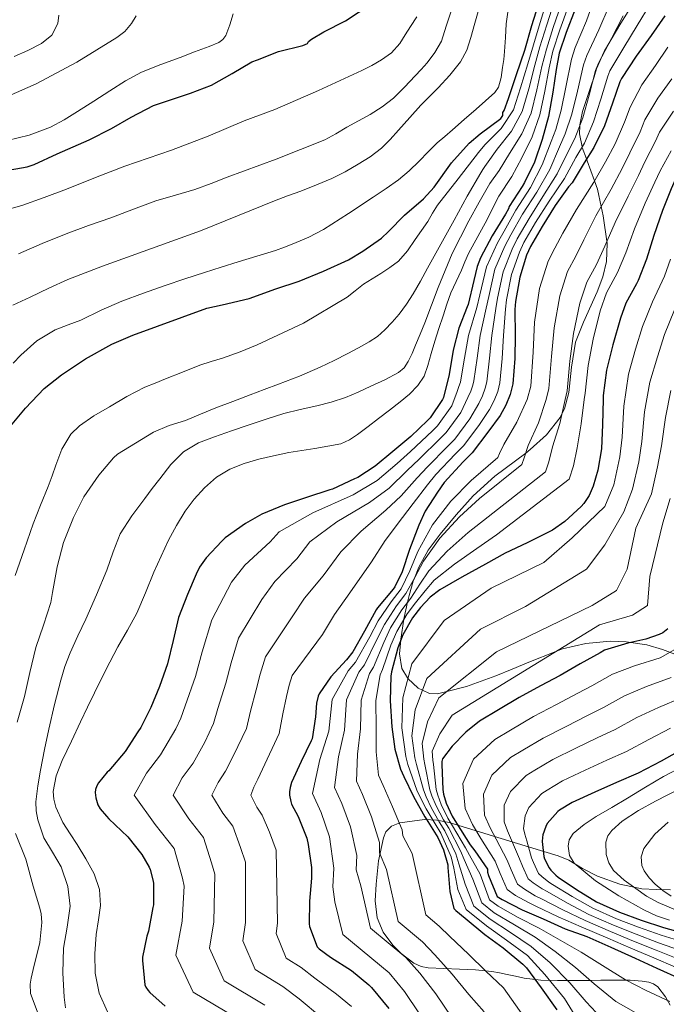
# Model space of a CAD drawing. Units: metres. Extents: x 576361 to 579809, y 4761246 to 4765911.
# Drawn here: x 578982 to 579129, y 4762542 to 4762766 of the extents above; entities that cross this region are included whole.
import ezdxf

# ---------------------------------------------------------------- set-up
doc = ezdxf.new("R2010")
doc.units = ezdxf.units.M
doc.header["$MEASUREMENT"] = 0
doc.linetypes.add('DGN Style 3', pattern=[108.77482, 77.6963, -31.07852])
for name, color, linetype, lineweight in [('Nivel 35', 7, 'Continuous', 0), ('Nivel 4', 7, 'Continuous', 0), ('Nivel 5', 7, 'Continuous', 0), ('Nivel 57', 7, 'Continuous', 0)]:
    doc.layers.add(name, color=color, linetype=linetype, lineweight=lineweight)

msp = doc.modelspace()

# ---------------------------------------------------------------- linework, layer by layer
at = {"layer": 'Nivel 35', "color": 92, "linetype": 'DGN Style 3', "lineweight": 0}
for points in [[(579109.82, 4762744.74, 985), (579110.85, 4762747.88, 985), (579111.67, 4762750.41, 985), (579112.4, 4762752.62, 985), (579112.99, 4762754.42, 985), (579114.36, 4762757.54, 985), (579114.69, 4762758.31, 985.01), (579115.54, 4762759.75, 985), (579118.46, 4762764.76, 984.4), (579122.44, 4762771.11, 983.25)], [(579131.36, 4762621.4, 925.4), (579127.93, 4762622.67, 927.19), (579124.36, 4762623.72, 928.62), (579119.72, 4762624.45, 929.89), (579116.05, 4762624.56, 930.68), (579110.52, 4762624.06, 931.8), (579105.28, 4762622.82, 930.42), (579103.77, 4762622.23, 930), (579097.63, 4762619.83, 929.13), (579093.86, 4762618.2, 929.36), (579090.12, 4762616.68, 930.11), (579083.5, 4762614.31, 932.6), (579079.04, 4762613.18, 935), (579076.93, 4762612.65, 936.53), (579075.11, 4762612.68, 938.19), (579073.5, 4762613.43, 940), (579072.48, 4762613.9, 941.27), (579070.2, 4762616.12, 945), (579070.08, 4762616.23, 945.14), (579068.83, 4762618.4, 946.68), (579068.3, 4762621.68, 948.07), (579068.6, 4762624.84, 950), (579068.61, 4762625, 950.15), (579069.3, 4762629.53, 955), (579069.36, 4762629.96, 955.52), (579070.13, 4762633.42, 960), (579070.47, 4762634.92, 961.73), (579071.41, 4762638.18, 964.58), (579071.66, 4762638.83, 965), (579072.64, 4762641.38, 966.31), (579074.82, 4762645.23, 967.68), (579077.51, 4762648.87, 968.35), (579081.17, 4762653.22, 968.43), (579085, 4762657.51, 967.9), (579089.91, 4762661.99, 966.78), (579096.9, 4762667.25, 965), (579097.92, 4762668.02, 964.6), (579101.6, 4762671.36, 961.56), (579104.71, 4762675.3, 959.8), (579105.13, 4762676.13, 960), (579105.71, 4762677.27, 960.43), (579106.7, 4762680.96, 961.71), (579107.3, 4762686.76, 963.67), (579108.23, 4762692.39, 963.3), (579109.99, 4762696.97, 963.22), (579113.13, 4762703.81, 963.43), (579114.42, 4762707.24, 963.71), (579115.21, 4762710.69, 964.14), (579115.35, 4762714.79, 964.88), (579114.5, 4762721.02, 966.52), (579114.03, 4762723.17, 965), (579113.16, 4762727.14, 967.63), (579112.51, 4762728.96, 970), (579110.88, 4762733.52, 974.52), (579110.72, 4762733.96, 975), (579109.74, 4762736.58, 979.82), (579109.71, 4762736.71, 980), (579109.13, 4762739.62, 984.23), (579109.17, 4762741.5, 985), (579109.18, 4762741.7, 985), (579109.82, 4762744.74, 985)], [(579129.7, 4762542.01, 941.99), (579128.61, 4762543.91, 942.01), (579126.84, 4762546.14, 942.27), (579125.88, 4762546.85, 942.53), (579124.87, 4762547.24, 942.89), (579123.33, 4762547.48, 943.76), (579120.61, 4762547.69, 946.24), (579116.3, 4762547.69, 950.95), (579113.95, 4762547.65, 953.1), (579111.43, 4762547.62, 954.73), (579107.78, 4762547.62, 956.37), (579104.13, 4762547.62, 958.06), (579100.33, 4762547.7, 959.98), (579096.58, 4762548.14, 961.96), (579094.62, 4762548.55, 963.1), (579092.68, 4762548.97, 964.26), (579091, 4762549.32, 965.22), (579089.22, 4762549.67, 965.99), (579085.55, 4762550.04, 966.94), (579081.86, 4762550.18, 967.78), (579078.34, 4762550.35, 968.8), (579074.82, 4762550.5, 969.77), (579073.18, 4762550.77, 969.98), (579071.56, 4762551.53, 970.02), (579068.64, 4762553.74, 970.23), (579066.77, 4762555.58, 970.37), (579064.58, 4762558.59, 970.3), (579063.24, 4762561.83, 969.51), (579062.78, 4762565.64, 967.8), (579062.98, 4762569.45, 965.86), (579063.53, 4762574.76, 963.16), (579064.64, 4762579.94, 960.3), (579065.21, 4762581.29, 959.14), (579066.45, 4762582.61, 956.96), (579068.36, 4762583.34, 954.98), (579073.96, 4762584.08, 951.24), (579076.76, 4762583.97, 949.45), (579079.56, 4762583.4, 947.75), (579088.65, 4762580.61, 942.48), (579097.73, 4762577.83, 937.19), (579101.05, 4762576.88, 935.14), (579104.26, 4762575.91, 932.9), (579106.66, 4762574.89, 930.78), (579109.8, 4762573, 927.36), (579113.16, 4762571.24, 924.01), (579118.22, 4762569.44, 919.93), (579123.27, 4762568.42, 915.82), (579126.5, 4762568.23, 912.85), (579129.73, 4762568.17, 909.86)]]:
    msp.add_polyline3d(points, dxfattribs=at)
at = {"layer": 'Nivel 4', "color": 30, "linetype": 'Continuous', "lineweight": 30, "flags": 128}
for points, elevation in [([(578976.89, 4762730.97), (578983.82, 4762732.17), (578985.4, 4762732.67), (578990.64, 4762735.13), (578997.9, 4762738.27), (579002.99, 4762740.84), (579007.45, 4762743.42), (579012.51, 4762746.08), (579014.75, 4762746.86), (579020.88, 4762748.88), (579025.61, 4762750.7), (579030.35, 4762753.34), (579034.8, 4762756), (579036.09, 4762756.44), (579040.83, 4762758.36), (579046.35, 4762759.71), (579047.4, 4762760.14), (579047.68, 4762760.57), (579048.33, 4762761.12), (579051.12, 4762762.83), (579056.04, 4762765.32), (579061.76, 4762769.07)], 1050), ([(579094.84, 4762753.11), (579096.73, 4762758.67), (579098.28, 4762764.2), (579099.8, 4762768.97)], 1025), ([(579108.12, 4762767.91), (579106.12, 4762762.67), (579104.53, 4762757.92), (579103.79, 4762754.27), (579103.09, 4762749.11), (579102.07, 4762743.6), (579100.66, 4762738.39), (579098.87, 4762733.25), (579096.67, 4762728.63), (579096.13, 4762727.7), (579093.19, 4762723.2), (579092.98, 4762722.64), (579092.31, 4762721.41), (579089.33, 4762716.52), (579086.66, 4762711.54), (579085.91, 4762709.54), (579085.17, 4762706.36), (579083.86, 4762700.96), (579083.65, 4762700.44), (579081.71, 4762695.56), (579080.45, 4762690.61), (579079.51, 4762685.09), (579078.27, 4762679.84), (579078.03, 4762679.38), (579075.2, 4762675.2), (579074.61, 4762674.63), (579070.83, 4762670.98), (579066.77, 4762667.6), (579062.79, 4762664.26), (579058.82, 4762661.72), (579058.08, 4762661.38), (579053.07, 4762659.04), (579052.45, 4762658.87), (579047.19, 4762657.17), (579042.18, 4762655.49), (579037.07, 4762653.4), (579033.35, 4762651.25), (579028.75, 4762647.99), (579027.95, 4762647.25), (579024.47, 4762643.46), (579022.95, 4762641.33), (579022.13, 4762639.76), (579020.18, 4762635.16), (579018.19, 4762629.91), (579016.93, 4762624.76), (579015.67, 4762619.4), (579013.86, 4762614.29), (579011.89, 4762609.53), (579009.63, 4762605), (579008.96, 4762603.99), (579006.08, 4762599.54), (579002.37, 4762595.17), (579001.98, 4762594.82), (579000, 4762592.41), (578999.63, 4762591.77), (578999.33, 4762590.9), (578999.26, 4762590.23), (578999.39, 4762589), (578999.84, 4762587.43), (579000.42, 4762586.52), (579001.79, 4762584.86), (579002.38, 4762584.3), (579006.64, 4762580.2), (579009.84, 4762576.2), (579011.52, 4762573.3), (579011.73, 4762572.79), (579012.43, 4762570.13), (579012.5, 4762569.59), (579012.46, 4762564.78), (579012.37, 4762564.18), (579011.34, 4762558.79), (579010.96, 4762557.64), (579010, 4762552.89), (579009.97, 4762552.12), (579010.51, 4762546.65), (579010.77, 4762546.1), (579011.25, 4762545.35), (579011.66, 4762544.86), (579015.17, 4762541.75)], 1000), ([(579128.48, 4762766.43), (579125.36, 4762761.98), (579121.99, 4762757.25), (579118.61, 4762752.21), (579118.24, 4762751.43), (579116.61, 4762746.63), (579114.75, 4762741.49), (579112.39, 4762736.53), (579110.15, 4762733.07), (579107.41, 4762728.53), (579106.64, 4762727.6), (579103.62, 4762723.41), (579100.63, 4762718.63), (579097.97, 4762714.1), (579097.12, 4762712.1), (579095.6, 4762707.17), (579094.56, 4762701.6), (579094.47, 4762699.78)], 975), ([(579151.25, 4762767.92), (579150.77, 4762761.73), (579150.13, 4762756.64), (579149.55, 4762754.66), (579148.88, 4762753.22), (579147.89, 4762751.65), (579144.4, 4762746.96), (579141.25, 4762743.07), (579137.63, 4762738.75), (579133.86, 4762734.34), (579133.43, 4762733.63), (579130.77, 4762729.2), (579129.92, 4762727.15), (579127.91, 4762722.29), (579126, 4762716.61), (579124.34, 4762711.23), (579122.43, 4762706.35), (579122, 4762705.63), (579119.6, 4762701.22), (579118.37, 4762697.86), (579116.64, 4762691.83), (579115.23, 4762686.07), (579114.5, 4762680.31)], 950), ([(578979.26, 4762672.43), (578983.48, 4762677.41), (578987.71, 4762681.87), (578991.6, 4762684.97), (578997.04, 4762688.65), (579003.02, 4762691.93), (579007.8, 4762693.95), (579024.62, 4762700.12), (579028.03, 4762700.86), (579034.22, 4762702.33), (579040.22, 4762704.46), (579045.5, 4762706.25), (579051.08, 4762708.52), (579056.71, 4762711.04), (579059.95, 4762713.05), (579064.2, 4762715.98), (579065.8, 4762717.47), (579069.45, 4762721.24), (579073.71, 4762724.89), (579076.11, 4762727.58), (579080.09, 4762733.08), (579084.06, 4762737.52), (579086.54, 4762739.68), (579091.24, 4762743.13), (579091.75, 4762743.83), (579091.75, 4762744.46), (579091.99, 4762744.92), (579092.99, 4762747.66), (579094.84, 4762753.11)], 1025), ([(579094.47, 4762699.78), (579094.48, 4762693.91), (579094.43, 4762688.69), (579093.97, 4762682.92), (579093.38, 4762680.53), (579092.42, 4762678.12), (579091.12, 4762675.78), (579088.35, 4762671.99), (579084.78, 4762667.33), (579082.74, 4762665.28), (579078.45, 4762660.6), (579076.88, 4762658.39), (579074.14, 4762654.08), (579072.66, 4762650.87), (579070.54, 4762645.33), (579068.91, 4762640.31), (579067.26, 4762636.93), (579066.85, 4762636.34), (579063.3, 4762632.12), (579063.01, 4762631.67), (579060.34, 4762626.84), (579057.66, 4762622.18), (579056.29, 4762620.36), (579052.72, 4762616.5), (579050.03, 4762612.61), (579049.82, 4762612.07), (579049.49, 4762610.53), (579049.23, 4762607.44), (579048.45, 4762602.44), (579048.26, 4762601.94), (579046, 4762597.3), (579043.76, 4762592.5), (579043.49, 4762591.41), (579043.36, 4762590.42), (579043.36, 4762589.61), (579043.6, 4762588.2), (579043.82, 4762587.61), (579045.33, 4762584.77), (579047.23, 4762579.91), (579047.6, 4762578.47), (579048.29, 4762573.25), (579048.3, 4762570.79), (579047.89, 4762565.61), (579047.78, 4762560.45), (579047.9, 4762559.86), (579049.6, 4762555.24), (579050.08, 4762554.77), (579052.62, 4762552.87), (579057.39, 4762549.83), (579061.36, 4762546.63), (579061.94, 4762546.01), (579065.84, 4762541.22)], 975), ([(579114.5, 4762680.31), (579114.5, 4762679.38), (579114.35, 4762673.73), (579114.11, 4762668.2), (579113.3, 4762663.36), (579112.19, 4762659.72), (579111.28, 4762657.65), (579110.1, 4762655.81), (579109.49, 4762655.14), (579105.76, 4762651.73), (579102.96, 4762649.75), (579102.11, 4762649.3), (579097.2, 4762646.85), (579092.22, 4762644.53), (579087.76, 4762642.07), (579082.42, 4762639.06), (579077.42, 4762636.21), (579075.22, 4762634.52), (579073.01, 4762632.23), (579071.25, 4762629.88), (579069.06, 4762626), (579067.89, 4762623.04), (579066.43, 4762617.6), (579066.32, 4762616.66), (579066.19, 4762611.01), (579066.58, 4762605.12), (579067.26, 4762600.07), (579068.51, 4762595.57), (579069.25, 4762593.89), (579071.46, 4762589.3), (579074.05, 4762584.71), (579074.35, 4762584.29), (579077.01, 4762580.05), (579078.24, 4762577.25), (579079.22, 4762573.8), (579079.28, 4762573.22), (579079.66, 4762567.81), (579080.58, 4762563.96), (579081.04, 4762563.46), (579083.14, 4762561.73), (579087.63, 4762558.04), (579091.78, 4762554.98), (579096.27, 4762551.32), (579097.1, 4762550.44), (579100.45, 4762545.96), (579103.94, 4762540.93)], 950), ([(579129.17, 4762627.38), (579128.03, 4762626.48), (579127.18, 4762626.05), (579124.18, 4762625), (579120.06, 4762624.1), (579114.78, 4762622.5), (579113.76, 4762621.96), (579109.28, 4762619.4), (579104.72, 4762616.77), (579100.27, 4762614.44), (579095.46, 4762611.76), (579090.75, 4762609), (579086.43, 4762606.42), (579083.3, 4762603.94), (579080.21, 4762600.79), (579078.02, 4762597.89), (579077.92, 4762597.24), (579077.92, 4762596.61), (579078.08, 4762590.96), (579078.26, 4762589.88), (579078.85, 4762587.84), (579080.21, 4762584.9), (579081.23, 4762583.25), (579084.3, 4762578.36), (579085.39, 4762577.03), (579088.24, 4762572.88), (579088.27, 4762572.15), (579088.48, 4762571.4), (579090.45, 4762566.64), (579091.57, 4762565.97), (579096.1, 4762563.64), (579100.88, 4762561.56), (579105.87, 4762559.35), (579110.77, 4762557.57), (579116.19, 4762555.12), (579121.73, 4762552.66), (579126.61, 4762550.4), (579131.98, 4762547.94)], 925), ([(579132.45, 4762600.08), (579127.62, 4762597.38), (579122.43, 4762594.62), (579117.52, 4762592.5), (579112.61, 4762590.34), (579107.43, 4762588), (579104.55, 4762586.24), (579104.16, 4762585.9), (579101.81, 4762583.2), (579101.44, 4762582.5), (579100.8, 4762580.61), (579100.69, 4762580.02), (579100.64, 4762579.09), (579100.98, 4762575.73), (579101.15, 4762575.2), (579102.23, 4762573.12), (579102.59, 4762572.61), (579103.73, 4762571.47), (579104.29, 4762571.04), (579108.45, 4762568.22), (579112.98, 4762565.44), (579118.16, 4762563.09), (579123.09, 4762561.3), (579128.19, 4762559.63), (579133.07, 4762558.24)], 900)]:
    msp.add_lwpolyline(points, dxfattribs=dict(at, elevation=elevation))
at = {"layer": 'Nivel 5', "color": 30, "linetype": 'Continuous', "lineweight": 0, "flags": 128}
for points, elevation in [([(579112.68, 4762770.88), (579110.7, 4762765.29), (579108.16, 4762759.21), (579107.26, 4762756.58), (579106.02, 4762750.23), (579104.95, 4762745.03), (579103.72, 4762740.67), (579102.71, 4762737.89), (579100.67, 4762732.59), (579098, 4762727.47), (579094.7, 4762722.33), (579092.01, 4762717.6), (579090.5, 4762714.91), (579088.01, 4762709.51), (579086.49, 4762703.11), (579085.79, 4762700.24), (579083.92, 4762693.88), (579083, 4762688.8), (579082.21, 4762683.86), (579082.08, 4762683.34), (579081.77, 4762682.34), (579081.35, 4762681.2), (579080.14, 4762677.98), (579076.88, 4762673.39), (579075.74, 4762672.28), (579070.79, 4762667.6), (579067.74, 4762664.88), (579063.21, 4762661.04), (579057.75, 4762657.76), (579048.59, 4762653.71), (579041, 4762649.38), (579038.98, 4762647.12), (579033.21, 4762641.84), (579030.2, 4762637.94), (579025.69, 4762629.44), (579023.49, 4762622.14), (579022.04, 4762616.54), (579019.68, 4762609.9), (579018.7, 4762607.1), (579017.57, 4762604.72), (579014.11, 4762598.76), (579010.9, 4762594.61), (579008.14, 4762589.61), (579012.83, 4762582.95), (579017.19, 4762577.53)], 995), ([(578980.66, 4762687.6), (578982.4, 4762689.45), (578986.03, 4762692.68), (578990.17, 4762695.18), (578993.11, 4762696.32), (578996.04, 4762697.42), (579000.63, 4762699.62), (579005.28, 4762701.69), (579010.19, 4762703.51), (579015.15, 4762705.23), (579019.6, 4762706.73), (579024.06, 4762708.2), (579027.86, 4762709.44), (579031.66, 4762710.65), (579035.9, 4762711.94), (579040.16, 4762713.23), (579042.23, 4762713.96), (579044.28, 4762714.78), (579047.72, 4762716.25), (579051.02, 4762717.98), (579056.71, 4762721.59), (579062.31, 4762725.31), (579065.22, 4762727.24), (579068.09, 4762729.24), (579070.48, 4762731.25), (579072.73, 4762733.42), (579074.75, 4762735.54), (579076.81, 4762737.61), (579078.55, 4762739.09), (579080.3, 4762740.57), (579082.97, 4762742.93), (579085.64, 4762745.29), (579087.76, 4762747.15), (579089.87, 4762749.07), (579090.71, 4762750.25), (579091.33, 4762752.42), (579091.64, 4762754.7), (579091.91, 4762756.53), (579092.12, 4762758.36), (579092.31, 4762761.49), (579092.49, 4762764.62), (579093.3, 4762770.4)], 1030), ([(579101.78, 4762770.13), (579100.18, 4762764.94), (579098.67, 4762759.88), (579097.39, 4762755.57), (579095.74, 4762750.11), (579094.16, 4762745.07), (579091.37, 4762740.89), (579087.61, 4762737.18), (579086.22, 4762735.46), (579081.56, 4762729.46), (579076.91, 4762723.47), (579075.76, 4762721.66), (579074.68, 4762719.8), (579073.29, 4762717.75), (579071.87, 4762715.71), (579070.08, 4762713.14), (579068.03, 4762710.78), (579066.1, 4762709.31), (579064.06, 4762708.01), (579062.07, 4762706.77), (579060.09, 4762705.52), (579058.25, 4762704.08), (579056.41, 4762702.64), (579046.48, 4762696.7), (579036.03, 4762691.76), (579032.11, 4762690.2), (579028.15, 4762688.78), (579025.56, 4762687.99), (579022.99, 4762687.15), (579019.09, 4762685.62), (579015.19, 4762684.06), (579012.86, 4762683.12), (579010.52, 4762682.17), (579006.44, 4762680.1), (579002.49, 4762677.74), (578998.99, 4762675.72), (578995.69, 4762673.43), (578993.74, 4762671.5), (578991.7, 4762668.14), (578990.31, 4762664.49), (578989.47, 4762662.08), (578988.6, 4762659.68), (578986.85, 4762655.44), (578985.18, 4762651.18), (578983.16, 4762645.31), (578981.15, 4762639.44)], 1020), ([(579104.95, 4762769.02), (579103.15, 4762763.81), (579101.6, 4762758.9), (579100.59, 4762754.92), (579099.42, 4762749.61), (579098.11, 4762744.34), (579096.02, 4762739.64), (579093.24, 4762735.21), (579090.9, 4762731.37), (579088.79, 4762728.37), (579086.38, 4762724.15), (579083.98, 4762719.93), (579080.24, 4762712.5), (579077.03, 4762704.81), (579075.51, 4762700.79), (579073.99, 4762696.78), (579072.97, 4762694.23), (579071.93, 4762691.69), (579071.13, 4762689.83), (579070.27, 4762688), (579069.35, 4762686.58), (579068.07, 4762685.5), (579064.95, 4762683.86), (579061.77, 4762682.38), (579058.92, 4762681.06), (579056.03, 4762679.84), (579052.8, 4762678.8), (579049.51, 4762677.93), (579045.77, 4762677.12), (579042.06, 4762676.2), (579038.02, 4762674.9), (579033.99, 4762673.55), (579030.16, 4762672.25), (579026.33, 4762670.94), (579022.67, 4762669.57), (579019.31, 4762667.55), (579016.43, 4762664.62), (579013.91, 4762661.42), (579012.21, 4762659.2), (579010.52, 4762656.97), (579007.57, 4762653.04), (579004.94, 4762648.89), (579003.33, 4762644.82), (579001.9, 4762640.67), (578999.54, 4762635.11), (578997.15, 4762629.57), (578995.35, 4762625.75), (578993.56, 4762621.92), (578992.4, 4762618.85), (578991.47, 4762615.71), (578990.04, 4762610.18), (578988.75, 4762604.62), (578987.79, 4762599.98), (578986.89, 4762595.33), (578986.27, 4762591.73), (578985.83, 4762588.13), (578985.86, 4762586.07), (578986.24, 4762584.03), (578987.62, 4762579.98), (578989.59, 4762576.67), (578991.56, 4762573.36), (578993.04, 4762568.93), (578993.61, 4762564.45), (578992.89, 4762559.69), (578992.07, 4762554.93), (578991.95, 4762549.36), (578992.2, 4762543.78), (578992.53, 4762541.36)], 1010), ([(579106.53, 4762768.46), (579104.63, 4762763.24), (579103.07, 4762758.41), (579102.19, 4762754.6), (579101.25, 4762749.36), (579100.09, 4762743.97), (579098.34, 4762739.01), (579096.05, 4762734.23), (579093.78, 4762730), (579090.8, 4762725.54), (579089.48, 4762722.87), (579088.15, 4762720.2), (579086.03, 4762716.37), (579083.93, 4762712.52), (579083.12, 4762710.62), (579082.35, 4762708.7), (579081.12, 4762706.16), (579079.96, 4762703.6), (579079.02, 4762701.01), (579078.15, 4762698.4), (579077.22, 4762695.51), (579076.3, 4762692.62), (579075.5, 4762689.86), (579074.71, 4762687.08), (579073.84, 4762684.69), (579072.47, 4762682.54), (579070.52, 4762680.6), (579068.41, 4762678.88), (579065.98, 4762676.97), (579063.55, 4762675.07), (579061.16, 4762673.25), (579058.76, 4762671.45), (579056.94, 4762670.22), (579054.94, 4762669.36), (579049.05, 4762668.28), (579043.15, 4762667.36), (579039.74, 4762666.64), (579036.35, 4762665.87), (579033.05, 4762664.91), (579029.83, 4762663.61), (579026.74, 4762661.76), (579024.03, 4762659.37), (579021.71, 4762656.8), (579019.69, 4762654.03), (579017.68, 4762650.8), (579015.88, 4762647.45), (579014.22, 4762643.86), (579012.6, 4762640.24), (579010.67, 4762635.55), (579008.67, 4762630.89), (579006.56, 4762627.06), (579004.39, 4762623.26), (579001.68, 4762618.09), (578999.07, 4762612.86), (578997.51, 4762609.58), (578995.96, 4762606.29), (578993.87, 4762601.91), (578991.77, 4762597.5), (578990.41, 4762594.04), (578989.75, 4762590.5), (578989.87, 4762588.72), (578990.33, 4762586.94), (578991.96, 4762583.46), (578993.55, 4762580.89), (578995.14, 4762578.43), (578997.12, 4762575.2), (578999, 4762571.79), (579000.23, 4762568.26), (579000.5, 4762564.64), (579000.03, 4762561.35), (578999.48, 4762558.06), (578999.2, 4762553.66), (578999.29, 4762549.25), (579000.15, 4762544.74), (579002.07, 4762540.47)], 1005), ([(579115.85, 4762768.66), (579113.52, 4762763.28), (579110.77, 4762757.46), (579110.01, 4762755.29), (579108.66, 4762749.33), (579107.4, 4762744.15), (579105.89, 4762739.63), (579104.57, 4762736.69), (579102.36, 4762731.57), (579099.4, 4762726.45), (579096.18, 4762721.41), (579093.5, 4762716.72), (579092.16, 4762714.2), (579089.91, 4762708.93), (579088.51, 4762702.73), (579087.96, 4762700.12), (579086.56, 4762693.88), (579085.86, 4762688.77), (579085.15, 4762683.62), (579084.91, 4762682.64), (579084.43, 4762681.29), (579083.8, 4762679.84), (579082.19, 4762676.48), (579078.85, 4762671.88), (579077.49, 4762670.53), (579072.71, 4762665.85), (579070.03, 4762663.26), (579065.94, 4762659.3), (579061.48, 4762656.04), (579054.08, 4762651.61), (579047.98, 4762647.11), (579044.98, 4762643.26), (579039.99, 4762638.09), (579037.07, 4762634), (579031.78, 4762625.23), (579030.07, 4762619.62), (579028.9, 4762615.04), (579027.07, 4762609.28), (579026.13, 4762605.93), (579024.12, 4762601.67), (579021.45, 4762596.92), (579019.01, 4762593.56), (579016.94, 4762589.61), (579020.52, 4762584.26), (579023.85, 4762580.05), (579025.62, 4762574.31)], 990), ([(579125.14, 4762769.04), (579122.19, 4762764.21), (579119.16, 4762759.26), (579116, 4762753.96), (579115.5, 4762752.71), (579113.96, 4762747.53), (579112.3, 4762742.38), (579110.22, 4762737.56), (579108.29, 4762734.28), (579105.73, 4762729.54), (579102.21, 4762724.42), (579099.14, 4762719.55), (579096.48, 4762714.97), (579095.47, 4762712.8), (579093.7, 4762707.76), (579092.54, 4762701.98), (579092.3, 4762699.89), (579091.84, 4762693.9), (579091.58, 4762688.72), (579091.03, 4762683.15), (579090.55, 4762681.23), (579089.76, 4762679.17), (579088.68, 4762677.13), (579086.3, 4762673.49), (579082.81, 4762668.85), (579080.99, 4762667.03), (579076.53, 4762662.35), (579074.6, 4762660.01), (579071.41, 4762655.82), (579068.93, 4762652.59), (579065.06, 4762647.43), (579061.94, 4762642.58), (579057, 4762635.53), (579053.55, 4762630.59), (579050.8, 4762626.12), (579043.95, 4762616.82), (579043.24, 4762614.59), (579042.63, 4762612.03), (579041.84, 4762608.06), (579041.01, 4762603.6), (579037.21, 4762595.56), (579036.14, 4762593.25), (579035.24, 4762591.47), (579034.56, 4762589.61), (579035.91, 4762586.89), (579037.17, 4762585.09), (579038.76, 4762581.28), (579040.28, 4762577.19), (579040.58, 4762560.61), (579040.33, 4762558.22), (579042.58, 4762552.66), (579045.96, 4762550.52), (579049.08, 4762548.14), (579053.99, 4762544.5)], 980), ([(579103.37, 4762769.57), (579101.67, 4762764.38), (579100.14, 4762759.39), (579098.99, 4762755.24)], 1015), ([(578968.09, 4762735.58), (578972.48, 4762736.6), (578975.89, 4762737.37), (578979.31, 4762738.12), (578984.3, 4762739.36), (578989.13, 4762741.15), (578992.25, 4762742.86), (578995.26, 4762744.73), (578998.92, 4762747.07), (579002.59, 4762749.4), (579006.1, 4762751.65), (579009.77, 4762753.61), (579014.12, 4762755.36), (579018.51, 4762757), (579021.81, 4762758.24), (579025.12, 4762759.48), (579027.3, 4762760.41), (579028.24, 4762761.08), (579028.92, 4762762), (579029.83, 4762764.42), (579030.56, 4762766.89)], 1055), ([(578978.34, 4762722.16), (578982.6, 4762723.39), (578987.69, 4762725.2), (578992.73, 4762727.12), (578999.34, 4762729.72), (579005.96, 4762732.3), (579011.26, 4762734.14), (579016.56, 4762735.96), (579020.73, 4762737.52), (579024.89, 4762739.13), (579028.96, 4762740.85), (579033.02, 4762742.57), (579036.51, 4762743.86), (579040, 4762745.15), (579049.94, 4762749.46), (579059.77, 4762754.06), (579062.01, 4762755.18), (579064.2, 4762756.41), (579066.5, 4762758.06), (579068.35, 4762760.16), (579069.58, 4762762.1), (579070.81, 4762764.04), (579072.2, 4762766.23)], 1045), ([(578979.5, 4762748.17), (578985.9, 4762750.98), (578995.12, 4762755.94), (579004.16, 4762761.5), (579005.96, 4762762.86), (579007.52, 4762764.65), (579008.52, 4762766.45)], 1060), ([(578980.55, 4762700.8), (578984.54, 4762702.6), (578988.78, 4762704.62), (578993.04, 4762706.59), (578996.96, 4762708.16), (579000.92, 4762709.63), (579012.04, 4762713.61), (579023.15, 4762717.63), (579031.54, 4762721.04), (579039.93, 4762724.49), (579042.9, 4762725.59), (579045.88, 4762726.67), (579049.44, 4762728.07), (579052.96, 4762729.56), (579055.96, 4762731.06), (579058.88, 4762732.75), (579061.62, 4762734.46), (579064.17, 4762736.44), (579066.18, 4762738.4), (579068.09, 4762740.46), (579070.6, 4762743.33), (579073.13, 4762746.19), (579075.06, 4762748.16), (579077.02, 4762750.12), (579079.69, 4762752.93), (579082.14, 4762755.96), (579083.53, 4762758.64), (579084.48, 4762761.51), (579085.36, 4762764.74), (579086.27, 4762767.95)], 1035), ([(578980.88, 4762757.23), (578984.02, 4762758.58), (578987.12, 4762760.12), (578989.43, 4762762.05), (578990.8, 4762764.65), (578991.04, 4762766.61)], 1065), ([(578981.9, 4762712.4), (578987.26, 4762714.75), (578992.65, 4762717), (578997.73, 4762718.83), (579002.81, 4762720.64), (579007.92, 4762722.54), (579013.04, 4762724.43), (579017.45, 4762725.74), (579021.87, 4762727.05), (579025.53, 4762728.41), (579029.18, 4762729.79), (579040.3, 4762733.89), (579051.31, 4762738.32), (579053.85, 4762739.69), (579056.33, 4762741.18), (579058.97, 4762742.62), (579061.61, 4762744.06), (579064.36, 4762745.75), (579066.91, 4762747.74), (579069.44, 4762750.22), (579071.87, 4762752.8), (579073.22, 4762754.28), (579074.54, 4762755.79), (579076.32, 4762758.14), (579077.79, 4762760.7), (579078.89, 4762764.11), (579079.98, 4762767.51)], 1040), ([(579119.02, 4762766.44), (579116.34, 4762761.27), (579113.38, 4762755.71), (579112.75, 4762754), (579111.31, 4762748.43), (579109.85, 4762743.26), (579108.05, 4762738.6), (579106.43, 4762735.48), (579104.04, 4762730.56), (579100.81, 4762725.44), (579097.66, 4762720.48), (579094.99, 4762715.85), (579093.81, 4762713.5), (579091.81, 4762708.34), (579090.53, 4762702.36), (579090.13, 4762700.01), (579089.2, 4762693.89), (579088.72, 4762688.74), (579088.09, 4762683.39), (579087.73, 4762681.93), (579087.1, 4762680.23), (579086.24, 4762678.49), (579084.25, 4762674.99), (579080.83, 4762670.36), (579079.24, 4762668.78), (579074.62, 4762664.1), (579072.31, 4762661.63), (579068.68, 4762657.56), (579065.2, 4762654.32), (579059.57, 4762649.52), (579054.96, 4762644.84), (579050.99, 4762639.4), (579046.77, 4762634.34), (579043.93, 4762630.06), (579037.86, 4762621.03), (579036.66, 4762617.1), (579035.77, 4762613.54), (579034.46, 4762608.67), (579033.57, 4762604.77), (579030.66, 4762598.61), (579028.8, 4762595.09), (579027.13, 4762592.52), (579025.75, 4762589.61), (579028.22, 4762585.58), (579030.51, 4762582.57), (579032.19, 4762577.8), (579033.33, 4762574.47)], 985), ([(579129.15, 4762759.28), (579126.36, 4762755.14), (579123.26, 4762750.78), (579120.58, 4762745.69), (579119.34, 4762742.28), (579117.16, 4762737.36), (579115.03, 4762733.32), (579112.38, 4762728.73), (579108.42, 4762722.5), (579105.35, 4762717.11), (579103.55, 4762713.72), (579101.99, 4762710.79), (579100.02, 4762704.59), (579098.9, 4762696.91), (579098.61, 4762690.13), (579098.08, 4762682.4), (579097.24, 4762679.38), (579094.93, 4762674.23), (579091.92, 4762669.16), (579090.95, 4762667.14), (579090.6, 4762666.25), (579084.54, 4762661.02), (579079.9, 4762656.31), (579075.73, 4762650.94), (579072.46, 4762644.92), (579070.62, 4762640.51), (579068.64, 4762636.45), (579066.42, 4762633.49), (579063.46, 4762629.17), (579061.54, 4762625.55), (579058.3, 4762619.78), (579056.62, 4762617.81), (579052.98, 4762611.31), (579052.26, 4762604.19), (579050.2, 4762597.75), (579048.52, 4762590.02), (579050.48, 4762585.67), (579052.44, 4762580.16), (579053.41, 4762573.06), (579053.17, 4762568.81), (579053.64, 4762565.42), (579055.42, 4762558.01), (579065.91, 4762549.31), (579069.43, 4762545.11), (579072.84, 4762540.04)], 970), ([(579098.99, 4762755.24), (579097.58, 4762749.86), (579096.14, 4762744.7), (579093.69, 4762740.27), (579090.42, 4762736.2), (579088.01, 4762732.74), (579087.67, 4762732.28), (579087.22, 4762731.56), (579086.76, 4762730.84), (579083.63, 4762725.52), (579080.65, 4762720.11), (579077.66, 4762714.66), (579074.67, 4762709.21), (579073.03, 4762706.27), (579071.37, 4762703.34), (579069.85, 4762701), (579068.17, 4762698.76), (579066.62, 4762696.92), (579064.94, 4762695.2), (579063.26, 4762693.71), (579061.42, 4762692.46), (579058.99, 4762691.13), (579056.54, 4762689.85), (579053.44, 4762688.24), (579050.3, 4762686.7), (579045.6, 4762684.68), (579040.84, 4762682.84), (579037.62, 4762681.64), (579034.39, 4762680.44), (579030.5, 4762678.97), (579026.62, 4762677.48), (579023.16, 4762676.08), (579019.72, 4762674.65), (579016.04, 4762673.46), (579012.49, 4762671.98), (579008.42, 4762669.49), (579004.35, 4762667), (579003.4, 4762666.19), (579000.11, 4762662.25), (578996.68, 4762657.28), (578994.36, 4762652.64), (578992.11, 4762646.97), (578990.62, 4762641.42), (578989.61, 4762635.61), (578989.19, 4762633.33), (578987.56, 4762628.22), (578985.8, 4762623.13), (578984.44, 4762617.47), (578983.21, 4762612.02), (578981.59, 4762606.16)], 1015), ([(579130.08, 4762752.13), (579126.86, 4762747.78), (579123.9, 4762742.85), (579122.86, 4762740.12), (579120.56, 4762735.32), (579118.75, 4762731.78), (579116.26, 4762727.12), (579112.82, 4762721.03), (579110.1, 4762715.64), (579108.27, 4762711.88), (579106.39, 4762708.4), (579104.61, 4762702.9), (579103.34, 4762695.64), (579102.77, 4762689.11), (579102.18, 4762681.88), (579101.55, 4762679.38), (579099.79, 4762674.1), (579097.47, 4762668.92), (579096.54, 4762666.19), (579096, 4762664.62), (579086.46, 4762656.9), (579081.86, 4762652.75), (579077.4, 4762647.97), (579073.7, 4762642.74), (579071.76, 4762639.01), (579069.73, 4762635.39), (579067.63, 4762632.59), (579064.86, 4762628.38), (579063.13, 4762624.92), (579060.33, 4762619.24), (579059.05, 4762617.52), (579056.28, 4762611.24), (579055.84, 4762604.42), (579054.47, 4762598.33), (579053.52, 4762591.41), (579055.17, 4762587.72), (579057.19, 4762582.44), (579058.57, 4762575.97), (579058.46, 4762572.68), (579059.49, 4762569.08), (579061.71, 4762559.5), (579069.69, 4762552.85), (579072.86, 4762549.27), (579076.54, 4762544.54)], 965), ([(579130.45, 4762744.77), (579127.22, 4762740.02), (579126.38, 4762737.96), (579123.96, 4762733.28), (579122.48, 4762730.24), (579120.14, 4762725.51), (579117.21, 4762719.56), (579114.84, 4762714.17), (579112.99, 4762710.04), (579110.79, 4762706.01), (579109.2, 4762701.22), (579107.77, 4762694.37), (579106.92, 4762688.1), (579106.29, 4762681.36), (579105.87, 4762679.38), (579104.64, 4762673.98), (579103.02, 4762668.68), (579102.12, 4762665.25), (579101.4, 4762662.98), (579088.38, 4762652.78), (579083.83, 4762649.19), (579079.08, 4762645), (579074.94, 4762640.56), (579072.92, 4762637.51), (579070.82, 4762634.34), (579068.83, 4762631.68), (579066.26, 4762627.59), (579064.72, 4762624.3), (579062.36, 4762618.69), (579061.47, 4762617.24), (579059.59, 4762611.16), (579059.42, 4762604.66), (579058.73, 4762598.91), (579058.52, 4762592.8), (579059.86, 4762589.78), (579061.95, 4762584.73), (579063.73, 4762578.88), (579063.76, 4762576.55), (579065.33, 4762572.74)], 960), ([(579129.9, 4762735.8), (579127.37, 4762731.24), (579126.2, 4762728.7), (579124.02, 4762723.9), (579121.61, 4762718.08), (579119.59, 4762712.7), (579117.71, 4762708.2), (579115.2, 4762703.61), (579113.78, 4762699.54), (579112.21, 4762693.1), (579111.08, 4762687.08), (579110.39, 4762680.83), (579110.18, 4762679.38), (579109.5, 4762673.86), (579108.56, 4762668.44), (579107.71, 4762664.31), (579106.8, 4762661.35), (579090.3, 4762648.66), (579085.8, 4762645.63), (579080.75, 4762642.03), (579076.18, 4762638.39), (579074.07, 4762636.01), (579071.92, 4762633.28), (579070.04, 4762630.78), (579067.66, 4762626.8), (579066.3, 4762623.67), (579064.4, 4762618.15), (579063.9, 4762616.95), (579062.89, 4762611.09), (579063, 4762604.89), (579063, 4762599.49), (579063.52, 4762594.19), (579064.56, 4762591.84), (579066.7, 4762587.01), (579068.89, 4762581.8), (579069.06, 4762580.42), (579071.17, 4762576.39)], 955), ([(579129.78, 4762711.25), (579128.35, 4762707.38), (579125.68, 4762701.51), (579123.36, 4762695.92), (579121.83, 4762690.8), (579120.25, 4762685.16), (579119.19, 4762677.91), (579118.76, 4762670.85), (579118.27, 4762666.38), (579116.87, 4762660.05), (579114.82, 4762655.11), (579107.47, 4762648.01), (579100.98, 4762642.4), (579089.07, 4762636.56), (579078.38, 4762629.24), (579071.05, 4762619.43), (579069.06, 4762611.71), (579068.79, 4762604.88), (579069.69, 4762598.44), (579070.16, 4762596.61), (579072.22, 4762590.8), (579073.03, 4762589.03), (579074.33, 4762586.53), (579076.34, 4762583.11), (579077.65, 4762581.02), (579079.97, 4762575.64), (579080.57, 4762573.08), (579081.51, 4762568.26), (579083.38, 4762563.72), (579087.98, 4762559.99), (579092.56, 4762556.78), (579097.28, 4762553.28), (579101.28, 4762548.97), (579105.67, 4762543.52), (579108.73, 4762538.6)], 945), ([(579130.62, 4762699.71), (579128.4, 4762694.15), (579126.81, 4762689.06), (579125.03, 4762683.3), (579123.88, 4762676.61), (579123.25, 4762669.87), (579122.55, 4762665.25), (579121.14, 4762659.02), (579119.2, 4762653.88), (579114.86, 4762646.46), (579110.71, 4762640.94), (579096.85, 4762632.41), (579086.64, 4762627.3), (579074.49, 4762616.09), (579071.85, 4762608.98), (579071.09, 4762603.13), (579071.75, 4762598.14), (579072.1, 4762596.61), (579073.69, 4762590.84), (579074.34, 4762589.24), (579075.46, 4762586.86), (579077.31, 4762583.56), (579078.54, 4762581.58), (579081.05, 4762576.32), (579081.77, 4762574.06), (579083.2, 4762569.42), (579085.15, 4762564.45), (579088.88, 4762561.48), (579093.44, 4762558.49), (579098.18, 4762555.34), (579102.43, 4762551.57), (579106.95, 4762547.04), (579110.6, 4762542.73), (579115.15, 4762537.88)], 940), ([(579129.8, 4762681.43), (579128.58, 4762675.3), (579127.74, 4762668.9), (579126.82, 4762664.12), (579125.41, 4762657.99), (579121.89, 4762650.2), (579119.95, 4762640.94), (579117.52, 4762636.07), (579112, 4762632.64), (579090.29, 4762622.18), (579077.17, 4762611.68), (579074.63, 4762606.25), (579073.4, 4762601.39), (579073.81, 4762597.84), (579074.04, 4762596.61), (579075.15, 4762590.88), (579075.64, 4762589.46), (579076.59, 4762587.19), (579078.27, 4762584.01), (579079.44, 4762582.14), (579082.14, 4762577), (579082.98, 4762575.05), (579084.88, 4762570.57), (579086.92, 4762565.18), (579089.77, 4762562.98), (579094.33, 4762560.21), (579099.08, 4762557.42), (579103.58, 4762554.16), (579108.22, 4762550.55), (579112.46, 4762546.86), (579117.34, 4762542.8), (579121.9, 4762540.23)], 935), ([(579129.68, 4762656.97), (579127.97, 4762651.44), (579125.05, 4762639.23), (579124.56, 4762632.66), (579121.16, 4762630.46), (579113.63, 4762628.27), (579080.24, 4762607.81), (579077.42, 4762603.52), (579075.71, 4762599.64), (579075.86, 4762597.54), (579075.98, 4762596.61), (579076.62, 4762590.92), (579076.95, 4762589.67), (579077.72, 4762587.52), (579079.24, 4762584.45), (579080.34, 4762582.7), (579083.22, 4762577.68), (579084.19, 4762576.04), (579086.56, 4762571.73), (579088.68, 4762565.91), (579090.67, 4762564.48), (579095.21, 4762561.92), (579099.98, 4762559.49), (579104.72, 4762556.76), (579109.49, 4762554.06), (579114.33, 4762550.99), (579119.53, 4762547.73), (579124.26, 4762545.32), (579129.63, 4762542.81)], 930), ([(579132.3, 4762623.61), (579127.42, 4762620.79), (579121.59, 4762619.01), (579116.6, 4762617.07), (579111.91, 4762614.44), (579108.74, 4762612.76), (579103.87, 4762610.21), (579098.66, 4762607.46), (579093.45, 4762604.41), (579089.88, 4762602.24), (579085.04, 4762597.79), (579082.67, 4762592.31), (579083.18, 4762586.58), (579084.87, 4762583.01), (579086.75, 4762579.81), (579089.98, 4762574.63), (579091.14, 4762571.86), (579092.69, 4762568.21), (579094.61, 4762566.87), (579097.52, 4762565.26), (579099.22, 4762564.47), (579104.28, 4762562.06), (579109.49, 4762559.77), (579115.5, 4762557.21), (579120.78, 4762554.93), (579125.94, 4762552.71), (579130.89, 4762550.6)], 920), ([(579129.9, 4762616.31), (579124.3, 4762614.28), (579119.35, 4762612.15), (579114.54, 4762609.49), (579110.94, 4762607.69), (579106.06, 4762605.24), (579100.85, 4762602.6), (579096.22, 4762599.86), (579093.45, 4762598.15), (579089.23, 4762594.14), (579087.36, 4762589.86), (579087.59, 4762585.09), (579088.83, 4762582.26), (579090.22, 4762579.63), (579092.73, 4762574.9), (579093.64, 4762572.7), (579095.08, 4762569.44), (579096.6, 4762568.3), (579099.07, 4762566.81), (579100.49, 4762566.11), (579105.32, 4762563.6), (579110.36, 4762561.19), (579116.16, 4762558.68), (579121.35, 4762556.52), (579126.5, 4762554.44), (579131.44, 4762552.51)], 915), ([(579132.38, 4762611.83), (579127.02, 4762609.54), (579122.11, 4762607.22), (579117.17, 4762604.53), (579113.13, 4762602.63), (579108.24, 4762600.27), (579103.04, 4762597.73), (579099, 4762595.32), (579097.02, 4762594.07), (579093.42, 4762590.5), (579092.05, 4762587.4), (579091.99, 4762583.6), (579092.78, 4762581.51), (579093.7, 4762579.45), (579095.48, 4762575.18), (579096.15, 4762573.53), (579097.46, 4762570.66), (579098.6, 4762569.74), (579100.62, 4762568.37), (579101.76, 4762567.76), (579106.36, 4762565.14), (579111.23, 4762562.6), (579116.83, 4762560.15), (579121.93, 4762558.12), (579127.06, 4762556.17), (579131.98, 4762554.42)], 910), ([(579129.74, 4762604.81), (579124.86, 4762602.3), (579119.8, 4762599.58), (579115.33, 4762597.56), (579110.42, 4762595.3), (579105.23, 4762592.87), (579101.77, 4762590.78), (579100.59, 4762589.99), (579097.62, 4762586.85), (579096.75, 4762584.95), (579096.4, 4762582.1), (579096.74, 4762580.76), (579097.17, 4762579.27), (579098.23, 4762575.45), (579098.65, 4762574.37), (579099.84, 4762571.89), (579100.6, 4762571.17), (579102.18, 4762569.92), (579103.02, 4762569.4), (579107.41, 4762566.68), (579112.11, 4762564.02), (579117.5, 4762561.62), (579122.51, 4762559.71), (579127.63, 4762557.9), (579132.53, 4762556.33)], 905), ([(579132.77, 4762596.29), (579128.17, 4762593.88), (579124.05, 4762591.45), (579119.97, 4762588.97), (579116.42, 4762586.87), (579112.85, 4762584.78), (579110.16, 4762582.99), (579107.65, 4762580.95), (579106.75, 4762579.49), (579106.52, 4762578.1), (579106.84, 4762575.95), (579107.89, 4762574.22), (579112.71, 4762570.17), (579118.04, 4762566.81), (579123.67, 4762563.66), (579126.54, 4762562.28), (579129.54, 4762561.26)], 895), ([(579134.88, 4762592.64), (579126.36, 4762588.3), (579122.5, 4762586.17), (579118.8, 4762583.74), (579116.42, 4762581.66), (579115.55, 4762580.42), (579115.1, 4762579.01), (579115.16, 4762576.15), (579115.73, 4762574.3), (579116.84, 4762572.58), (579119.27, 4762570.35), (579121.85, 4762568.47), (579124.33, 4762566.75), (579126.95, 4762565.26), (579131.44, 4762563.39)], 890), ([(579129.22, 4762583.54), (579126.21, 4762580.76), (579123.72, 4762577.51), (579123.1, 4762575.68), (579123.28, 4762573.67), (579123.78, 4762572.47), (579124.91, 4762570.87), (579126.29, 4762569.45), (579128.04, 4762568.01), (579129.91, 4762566.76)], 885), ([(578981.19, 4762580.93), (578983.51, 4762575.09), (578985.19, 4762569.01), (578986.71, 4762564.02), (578987, 4762562.7), (578987.14, 4762560.77), (578986.68, 4762556.18), (578985.21, 4762550.08), (578984.71, 4762548.16), (578984.54, 4762546.78), (578984.58, 4762544.67), (578986.81, 4762538.82)], 1015), ([(579017.19, 4762577.53), (579019.05, 4762570.82), (579019.43, 4762569.02), (579019, 4762561.08), (579017.59, 4762553.31), (579021.51, 4762544.93), (579033.61, 4762537.74)], 995), ([(579071.17, 4762576.39), (579074.29, 4762562.47), (579077.26, 4762559.92), (579079.71, 4762557.58), (579083.93, 4762553.54), (579087.89, 4762549.71), (579091.87, 4762545.91), (579098.2, 4762536.95)], 955), ([(579025.62, 4762574.31), (579026.38, 4762571.75), (579026.2, 4762560.92), (579025.17, 4762554.95), (579028.53, 4762547.51), (579037.73, 4762542)], 990), ([(579033.33, 4762574.47), (579033.39, 4762560.77), (579032.75, 4762556.58), (579035.55, 4762550.09), (579041.85, 4762546.26), (579045.54, 4762543.41), (579050.59, 4762539.17)], 985), ([(579065.33, 4762572.74), (579068, 4762560.98), (579073.48, 4762556.38), (579076.28, 4762553.42), (579080.24, 4762549.04), (579084.01, 4762544.44), (579087.46, 4762540.51)], 960), ([(579053.99, 4762544.5), (579057.36, 4762541.68)], 980), ([(579076.54, 4762544.54), (579080.12, 4762539.18)], 965)]:
    msp.add_lwpolyline(points, dxfattribs=dict(at, elevation=elevation))
at = {"layer": 'Nivel 57', "color": 92, "linetype": 'DGN Style 3', "lineweight": 0}
for points in [[(579122.44, 4762771.11, 983.25), (579118.46, 4762764.76, 984.4), (579115.54, 4762759.75, 985), (579114.69, 4762758.31, 985.01), (579114.36, 4762757.54, 985), (579112.99, 4762754.42, 985), (579112.4, 4762752.62, 985), (579111.67, 4762750.41, 985), (579110.85, 4762747.88, 985), (579109.82, 4762744.74, 985), (579109.18, 4762741.7, 985), (579109.17, 4762741.5, 985), (579109.13, 4762739.62, 984.23), (579109.71, 4762736.71, 980), (579109.74, 4762736.58, 979.82), (579110.72, 4762733.96, 975), (579110.88, 4762733.52, 974.52), (579112.51, 4762728.96, 970), (579113.16, 4762727.14, 967.63), (579114.03, 4762723.17, 965), (579114.5, 4762721.02, 966.52), (579115.35, 4762714.79, 964.88), (579115.21, 4762710.69, 964.14), (579114.42, 4762707.24, 963.71), (579113.13, 4762703.81, 963.43), (579109.99, 4762696.97, 963.22), (579108.23, 4762692.39, 963.3), (579107.3, 4762686.76, 963.67), (579106.7, 4762680.96, 961.71), (579105.71, 4762677.27, 960.43), (579105.13, 4762676.13, 960), (579104.71, 4762675.3, 959.8), (579101.6, 4762671.36, 961.56), (579097.92, 4762668.02, 964.6), (579096.9, 4762667.25, 965), (579089.91, 4762661.99, 966.78), (579085, 4762657.51, 967.9), (579081.17, 4762653.22, 968.43), (579077.51, 4762648.87, 968.35), (579074.82, 4762645.23, 967.68), (579072.64, 4762641.38, 966.31), (579071.66, 4762638.83, 965), (579071.41, 4762638.18, 964.58), (579070.47, 4762634.92, 961.73), (579070.13, 4762633.42, 960), (579069.36, 4762629.96, 955.52), (579069.3, 4762629.53, 955), (579068.61, 4762625, 950.15), (579068.6, 4762624.84, 950), (579068.3, 4762621.68, 948.07), (579068.83, 4762618.4, 946.68), (579070.08, 4762616.23, 945.14), (579070.2, 4762616.12, 945), (579072.48, 4762613.9, 941.27), (579073.5, 4762613.43, 940), (579075.11, 4762612.68, 938.19), (579076.93, 4762612.65, 936.53), (579079.04, 4762613.18, 935), (579083.5, 4762614.31, 932.6), (579090.12, 4762616.68, 930.11), (579093.86, 4762618.2, 929.36), (579097.63, 4762619.83, 929.13), (579103.77, 4762622.23, 930), (579105.28, 4762622.82, 930.42), (579110.52, 4762624.06, 931.8), (579116.05, 4762624.56, 930.68), (579119.72, 4762624.45, 929.89), (579124.36, 4762623.72, 928.62), (579127.93, 4762622.67, 927.19), (579131.36, 4762621.4, 925.4)], [(579129.73, 4762568.17, 909.86), (579126.5, 4762568.23, 912.85), (579123.27, 4762568.42, 915.82), (579118.22, 4762569.44, 919.93), (579113.16, 4762571.24, 924.01), (579109.8, 4762573, 927.36), (579106.66, 4762574.89, 930.78), (579104.26, 4762575.91, 932.9), (579101.05, 4762576.88, 935.14), (579097.73, 4762577.83, 937.19), (579088.65, 4762580.61, 942.48), (579079.56, 4762583.4, 947.75), (579076.76, 4762583.97, 949.45), (579073.96, 4762584.08, 951.24), (579068.36, 4762583.34, 954.98), (579066.45, 4762582.61, 956.96), (579065.21, 4762581.29, 959.14), (579064.64, 4762579.94, 960.3), (579063.53, 4762574.76, 963.16), (579062.98, 4762569.45, 965.86), (579062.78, 4762565.64, 967.8), (579063.24, 4762561.83, 969.51), (579064.58, 4762558.59, 970.3), (579066.77, 4762555.58, 970.37), (579068.64, 4762553.74, 970.23), (579071.56, 4762551.53, 970.02), (579073.18, 4762550.77, 969.98), (579074.82, 4762550.5, 969.77), (579078.34, 4762550.35, 968.8), (579081.86, 4762550.18, 967.78), (579085.55, 4762550.04, 966.94), (579089.22, 4762549.67, 965.99), (579091, 4762549.32, 965.22), (579092.68, 4762548.97, 964.26), (579094.62, 4762548.55, 963.1), (579096.58, 4762548.14, 961.96), (579100.33, 4762547.7, 959.98), (579104.13, 4762547.62, 958.06), (579107.78, 4762547.62, 956.37), (579111.43, 4762547.62, 954.73), (579113.95, 4762547.65, 953.1), (579116.3, 4762547.69, 950.95), (579120.61, 4762547.69, 946.24), (579123.33, 4762547.48, 943.76), (579124.87, 4762547.24, 942.89), (579125.88, 4762546.85, 942.53), (579126.84, 4762546.14, 942.27), (579128.61, 4762543.91, 942.01), (579129.7, 4762542.01, 941.99)]]:
    msp.add_polyline3d(points, dxfattribs=at)

doc.saveas('drawing.dxf')
